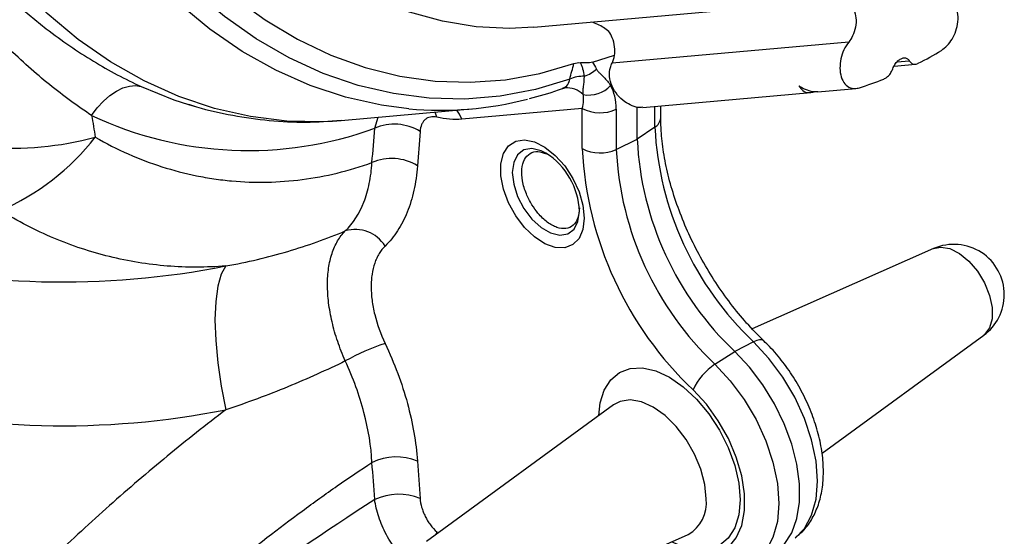
# Model space of a CAD drawing. Units: inches. Extents: x 6.8 to 75.6, y 4.6 to 59.3.
# Drawn here: x 70.1 to 73.8, y 51.8 to 53.8 of the extents above; entities that cross this region are included whole.
import ezdxf

# ---------------------------------------------------------------- set-up
doc = ezdxf.new("R2010")
doc.units = ezdxf.units.IN
doc.header["$MEASUREMENT"] = 0
doc.layers.add('PART', color=1, linetype='Continuous')

msp = doc.modelspace()

# ---------------------------------------------------------------- linework, layer by layer
at = {"layer": 'PART', "ltscale": 8}
for p, q in [((72.0555, 53.7306), (73.0479, 53.8194)), ((73.2286, 53.6752), (72.3467, 53.5963)), ((72.2735, 53.6002), (72.356, 53.6269)), ((73.398, 53.5855), (73.4771, 53.5926)), ((73.4558, 53.6044), (73.408, 53.6001)), ((72.1626, 53.5023), (72.1707, 53.504)), ((72.4618, 53.4313), (73.0871, 53.4872)), ((73.1139, 53.4896), (73.2558, 53.5023)), ((70.7679, 53.4426), (70.797, 53.4341)), ((71.3373, 53.3828), (71.8218, 53.4261)), ((71.6931, 53.3951), (71.6872, 53.4141)), ((72.2353, 53.4278), (71.7865, 53.3876)), ((72.2353, 53.2781), (72.2353, 53.4278)), ((72.3619, 53.4246), (72.3619, 53.2749)), ((72.4403, 53.3129), (72.4403, 53.4334)), ((72.506, 53.3582), (72.506, 53.4353)), ((72.528, 53.3929), (72.528, 53.4372)), ((71.4617, 53.354), (71.4742, 53.395)), ((72.506, 53.3582), (72.4403, 53.3129)), ((72.3619, 53.2749), (72.4403, 53.3129)), ((73.5453, 52.9052), (72.8691, 52.6059)), ((73.1291, 52.1424), (73.7317, 52.5822)), ((72.8742, 52.5573), (72.8041, 52.5215)), ((72.73, 52.4741), (72.8041, 52.5215)), ((72.352, 52.3228), (71.6544, 51.8136)), ((71.6931, 51.8492), (71.6895, 51.8392)), ((71.8409, 51.4907), (72.6306, 51.8402))]:
    msp.add_line(p, q, dxfattribs=at)
at = {"layer": 'PART', "ltscale": 8, "flags": 128}
for points in [[(72.0555, 53.7306), (71.9647, 53.7262), (71.8396, 53.7324), (71.7149, 53.7525), (71.5916, 53.7865), (71.4708, 53.8341), (71.3533, 53.8948), (71.2401, 53.9683), (71.1322, 54.054), (71.0302, 54.1511), (70.9352, 54.2589), (70.8477, 54.3765), (70.7685, 54.5031), (70.6983, 54.6376), (70.6375, 54.7789), (70.5867, 54.9259), (70.5463, 55.0776), (70.5165, 55.2325), (70.4977, 55.3897), (70.4899, 55.5477)], [(72.1889, 53.5372), (72.0607, 53.4987), (71.93, 53.4738), (71.7976, 53.4629), (71.6645, 53.466), (71.5316, 53.483), (71.3998, 53.5139), (71.2701, 53.5583), (71.1432, 53.6161), (71.0202, 53.6868), (70.9018, 53.7699), (70.7888, 53.8649), (70.6821, 53.971), (70.5824, 54.0877), (70.4903, 54.214), (70.4065, 54.349), (70.3317, 54.4919), (70.2662, 54.6417), (70.2106, 54.7973), (70.1652, 54.9577), (70.1303, 55.1217)], [(71.5895, 53.4264), (71.4867, 53.4399), (71.3532, 53.4698), (71.2216, 53.5134), (71.0929, 53.5705), (70.9679, 53.6406), (70.8474, 53.7233), (70.7324, 53.818), (70.6236, 53.9241), (70.5216, 54.0407), (70.4273, 54.1672), (70.3413, 54.3027), (70.2641, 54.4462), (70.1963, 54.5967), (70.1384, 54.7533), (70.0907, 54.9149)], [(71.3373, 53.3828), (71.2691, 53.3785), (71.1337, 53.3808), (70.9984, 53.3972), (70.8641, 53.4277), (70.7319, 53.4722), (70.6026, 53.5302), (70.477, 53.6013), (70.3562, 53.6852), (70.2408, 53.7811), (70.1318, 53.8885), (70.0298, 54.0066), (69.9356, 54.1345), (69.8498, 54.2715)], [(70.9377, 53.842), (71.0534, 53.7576), (71.174, 53.6855), (71.2985, 53.6263), (71.4261, 53.5804), (71.5558, 53.5481), (71.6868, 53.5297), (71.818, 53.5252), (71.9487, 53.5347), (72.0777, 53.5581), (72.2043, 53.5953), (72.2043, 53.5953)], [(70.4064, 53.4017), (70.4277, 53.43), (70.4506, 53.4549), (70.4745, 53.4759), (70.4989, 53.4926), (70.5233, 53.5045), (70.5471, 53.5114), (70.5698, 53.5132), (70.5909, 53.5098)], [(70.5909, 53.5098), (70.7135, 53.4604), (70.7679, 53.4426)], [(71.7865, 53.3876), (71.7773, 53.407), (71.7678, 53.4213)], [(72.2429, 53.0192), (72.238, 52.9772), (72.2236, 52.9435), (72.2006, 52.9202), (72.1704, 52.9088), (72.135, 52.91), (72.0965, 52.9237), (72.0575, 52.9491), (72.0202, 52.9845), (71.9872, 53.0279), (71.9604, 53.0763), (71.9415, 53.1268), (71.9318, 53.1762), (71.9318, 53.2214), (71.9415, 53.2596), (71.9604, 53.2883), (71.9872, 53.3058), (72.0202, 53.3109), (72.0575, 53.3034), (72.0965, 53.2837), (72.135, 53.253), (72.1704, 53.2133), (72.2006, 53.1671), (72.2236, 53.1172), (72.238, 53.0669), (72.2429, 53.0192)], [(72.0997, 53.2611), (72.0819, 53.2699), (72.0478, 53.278), (72.0178, 53.2731), (71.9946, 53.2555), (71.9798, 53.2267), (71.9747, 53.189), (71.9798, 53.1454), (71.9946, 53.0995), (72.0178, 53.055), (72.0478, 53.0156), (72.0819, 52.9843), (72.1174, 52.9638), (72.1516, 52.9556), (72.1815, 52.9606), (72.2048, 52.9781), (72.2195, 53.007), (72.2246, 53.0447), (72.2246, 53.0447)], [(73.5453, 52.9052), (73.5719, 52.9109), (73.6058, 52.9052), (73.6417, 52.8873), (73.6769, 52.8585), (73.7089, 52.821), (73.7351, 52.7775), (73.7538, 52.7312), (73.7635, 52.6856), (73.7635, 52.6441), (73.7538, 52.6097), (73.7351, 52.585), (73.7317, 52.5822)], [(70.9066, 52.8408), (70.8894, 52.8103), (70.8767, 52.7655), (70.8689, 52.7081), (70.8662, 52.6398), (70.8689, 52.5627), (70.8767, 52.4794), (70.8894, 52.3925), (70.9066, 52.3048)], [(72.9125, 52.5612), (72.9106, 52.5627), (72.9041, 52.565), (72.8956, 52.5649), (72.8856, 52.5623), (72.8742, 52.5573)], [(73.0291, 51.8266), (73.0636, 51.8623), (73.0904, 51.9114), (73.1068, 51.971), (73.1124, 52.0391), (73.1068, 52.1136), (73.0904, 52.1921), (73.0636, 52.2721), (73.0273, 52.3511), (72.9827, 52.4265), (72.9311, 52.496), (72.8742, 52.5573)], [(72.9271, 51.7568), (72.9516, 51.7702), (72.988, 51.8025), (73.0163, 51.8459), (73.0356, 51.8991), (73.0454, 51.9605), (73.0454, 52.0286), (73.0356, 52.1013), (73.0163, 52.1767), (72.988, 52.2527), (72.9516, 52.3272), (72.9079, 52.3981), (72.8583, 52.4635), (72.8041, 52.5215)], [(72.2972, 52.2827), (72.3021, 52.3299), (72.3171, 52.3783), (72.3414, 52.4168), (72.3742, 52.444), (72.4141, 52.4588), (72.4597, 52.4606), (72.5091, 52.4494), (72.5605, 52.4256), (72.6119, 52.3901), (72.6613, 52.3442), (72.7068, 52.2898), (72.7468, 52.229), (72.7795, 52.1639), (72.8039, 52.0973), (72.8188, 52.0316), (72.8239, 51.9693)], [(72.73, 52.4741), (72.7869, 52.4128), (72.8385, 52.3433), (72.8832, 52.2679), (72.9195, 52.1889), (72.9463, 52.1089), (72.9627, 52.0304), (72.9682, 51.9559), (72.9627, 51.8877), (72.9463, 51.8282), (72.9195, 51.7791), (72.8832, 51.742), (72.8532, 51.7241)], [(72.6488, 51.7621), (72.6982, 51.7588), (72.7426, 51.7688), (72.7802, 51.7919), (72.8097, 51.8272), (72.83, 51.8733), (72.8404, 51.9286), (72.8404, 51.991), (72.83, 52.0582), (72.8097, 52.1278), (72.7802, 52.1972), (72.7426, 52.2637), (72.6982, 52.325), (72.6488, 52.3787)], [(72.6974, 51.9725), (72.6924, 52.0261), (72.6778, 52.0827), (72.6543, 52.1395), (72.623, 52.1936), (72.5856, 52.2424), (72.5439, 52.2833), (72.5, 52.3144), (72.456, 52.334), (72.4143, 52.3413), (72.3769, 52.3357), (72.352, 52.3228)], [(72.8239, 51.9693), (72.8188, 51.9129), (72.8039, 51.8645), (72.7795, 51.8259), (72.7468, 51.7988), (72.7068, 51.784), (72.6613, 51.7821), (72.6119, 51.7934), (72.5685, 51.8127)]]:
    msp.add_lwpolyline(points, dxfattribs=at)
at = {"layer": 'PART', "ltscale": 64}
for centre, radius, start, end in [((72.8122, 54.9033), 1.4717, 297.3361, 301.1718), ((72.2034, 53.6661), 0.1249, 288.8925, 312.9247), ((72.2418, 53.4123), 0.1357, 89.1615, 112.9776), ((72.2591, 53.5909), 0.1132, 259.628, 316.3898), ((72.8493, 54.8234), 1.3835, 287.6485, 291.6456), ((72.1778, 53.4182), 0.0864, 45.2111, 94.8824), ((71.707, 54.7096), 1.2886, 264.7702, 284.5804), ((72.3019, 53.5573), 0.1457, 242.8052, 294.3071), ((70.108, 54.4997), 1.2201, 246.4766, 284.8315), ((70.9912, 54.6439), 1.373, 244.7903, 290.0368), ((71.5346, 53.1874), 0.1819, 58.1151, 113.65), ((72.4845, 53.3961), 0.0436, 299.6417, 355.9432), ((73.6867, 53.4158), 1.182, 182.7959, 226.5777), ((69.7073, 53.8791), 0.9059, 293.3165, 321.912), ((73.607, 53.3699), 1.1681, 182.7959, 226.5777), ((71.9584, 53.0353), 0.2664, 2.0267, 57.9679), ((73.5613, 53.3429), 1.3275, 182.7959, 226.5777), ((72.3019, 53.4077), 0.1457, 242.8052, 294.3071), ((73.5483, 53.3352), 1.1879, 182.9095, 226.4641), ((71.525, 53.0597), 0.1817, 58.0747, 113.8201), ((71.3898, 52.8462), 0.1304, 31.8048, 106.8105), ((73.6211, 52.7337), 0.1875, 0, 113.8695), ((70.3, 55.8876), 3.1066, 255.7739, 281.2614), ((73.6211, 52.7337), 0.1875, 306.1251, 0), ((71.7595, 51.7581), 0.8346, 108.0662, 119.2151), ((72.8453, 52.2936), 0.2142, 122.5643, 156.5748), ((70.3, 55.3516), 3.1066, 255.7739, 281.2614), ((71.5419, 51.9197), 0.2093, 67.758, 115.5448), ((71.5514, 51.7807), 0.2093, 67.7312, 115.3949), ((72.5646, 51.9565), 0.1338, 299.5996, 6.8804), ((76.5652, 44.0096), 9.4557, 122.66548, 130.64206)]:
    msp.add_arc(centre, radius, start, end, dxfattribs=at)
for centre, major_axis, ratio, start_param, end_param in [((72.1937, 53.3341), (0.109, 0.2157), 0.593837, 5.417421, 5.920756), ((72.1334, 53.3755), (0.0921, 0.1253), 0.437646, 5.43161, 5.934945)]:
    msp.add_ellipse(centre, major_axis=major_axis, ratio=ratio, start_param=start_param, end_param=end_param, dxfattribs=at)
at = {"layer": 'PART', "ltscale": 8}
for points, knots in [([(69.9171, 54.0372), (70.0138, 53.9185), (70.1217, 53.8142), (70.2955, 53.6801), (70.3542, 53.6399), (70.4723, 53.5683), (70.5316, 53.5368), (70.5909, 53.5098)], [0, 0, 0, 0, 0.5, 0.5, 0.75, 0.75, 1, 1, 1, 1]), ([(70.4064, 53.4017), (70.3542, 53.4359), (70.3017, 53.4742), (70.2234, 53.5376), (70.1973, 53.5598), (70.1455, 53.606), (70.1197, 53.6302), (70.0432, 53.7055), (69.9941, 53.7589), (69.9005, 53.8715), (69.8559, 53.9308), (69.8139, 53.9928)], [0, 0, 0, 0, 0.25, 0.25, 0.375, 0.375, 0.5, 0.5, 0.75, 0.75, 1, 1, 1, 1]), ([(73.574, 53.6441), (73.5814, 53.6495), (73.5961, 53.6603), (73.6151, 53.6864), (73.6294, 53.7173), (73.6373, 53.7522), (73.6362, 53.7874), (73.6249, 53.8171), (73.608, 53.8345), (73.5953, 53.8388), (73.5909, 53.8402)], [0, 0, 0, 0, 0.117894, 0.23561, 0.358835, 0.493833, 0.638302, 0.784622, 0.925157, 1, 1, 1, 1]), ([(73.248, 53.7965), (73.2512, 53.7862), (73.2577, 53.7656), (73.2553, 53.7305), (73.2453, 53.6991), (73.2337, 53.6825), (73.2286, 53.6752)], [0, 0, 0, 0, 0.262213, 0.524669, 0.790745, 1, 1, 1, 1]), ([(72.335, 53.7149), (72.3216, 53.7245), (72.3015, 53.7387), (72.2775, 53.747), (72.2696, 53.7498)], [0, 0, 0, 0, 0.668251, 1, 1, 1, 1]), ([(72.3467, 53.5963), (72.3504, 53.6055), (72.3579, 53.6238), (72.3575, 53.6575), (72.3496, 53.6892), (72.3394, 53.7071), (72.335, 53.7149)], [0, 0, 0, 0, 0.264121, 0.5282, 0.795578, 1, 1, 1, 1]), ([(73.2286, 53.6752), (73.2222, 53.6657), (73.2094, 53.6469), (73.1985, 53.6123), (73.1947, 53.5772), (73.1994, 53.5441), (73.2128, 53.5178), (73.2337, 53.5028), (73.254, 53.501), (73.2658, 53.5042), (73.2687, 53.505)], [0, 0, 0, 0, 0.129884, 0.259645, 0.394403, 0.536615, 0.68331, 0.826289, 0.956935, 1, 1, 1, 1]), ([(72.2735, 53.6002), (72.2662, 53.5979), (72.2588, 53.5972), (72.2438, 53.5972), (72.2363, 53.5978), (72.2288, 53.5984)], [0, 0, 0, 0, 0.5, 0.5, 1, 1, 1, 1]), ([(72.2438, 53.5479), (72.2423, 53.5571), (72.2404, 53.566), (72.2369, 53.5788), (72.2356, 53.583), (72.2325, 53.591), (72.2308, 53.5949), (72.2288, 53.5984)], [0, 0, 0, 0, 0.5, 0.5, 0.75, 0.75, 1, 1, 1, 1]), ([(72.4616, 53.4325), (72.4578, 53.4319), (72.4454, 53.4299), (72.4211, 53.4367), (72.3921, 53.4522), (72.3653, 53.4774), (72.3451, 53.5102), (72.3355, 53.5466), (72.3376, 53.5765), (72.3444, 53.5912), (72.3467, 53.5963)], [0, 0, 0, 0, 0.055997, 0.181973, 0.313844, 0.458315, 0.612922, 0.769508, 0.919905, 1, 1, 1, 1]), ([(73.3931, 53.5758), (73.3955, 53.5812), (73.4003, 53.592), (73.4113, 53.6053), (73.4233, 53.6138), (73.435, 53.617), (73.4454, 53.6151), (73.4521, 53.6101), (73.455, 53.6057), (73.4558, 53.6044)], [0, 0, 0, 0, 0.167302, 0.335205, 0.491201, 0.637795, 0.78354, 0.936019, 1, 1, 1, 1]), ([(73.4558, 53.6044), (73.4583, 53.6011), (73.4632, 53.5945), (73.474, 53.5916), (73.4828, 53.5934), (73.4873, 53.5956), (73.4881, 53.596)], [0, 0, 0, 0, 0.330051, 0.661353, 0.93911, 1, 1, 1, 1]), ([(72.2885, 53.5747), (72.2901, 53.5714), (72.2921, 53.5686), (72.2965, 53.5634), (72.2988, 53.561), (72.3059, 53.554), (72.3109, 53.5495), (72.3251, 53.5353), (72.3339, 53.525), (72.341, 53.5128)], [0, 0, 0, 0, 0.125, 0.125, 0.25, 0.25, 0.5, 0.5, 1, 1, 1, 1]), ([(73.3596, 53.5374), (73.3635, 53.5394), (73.3713, 53.5434), (73.3819, 53.5547), (73.3891, 53.566), (73.3921, 53.5734), (73.3931, 53.5758)], [0, 0, 0, 0, 0.281707, 0.563068, 0.857361, 1, 1, 1, 1]), ([(72.1619, 53.5039), (72.166, 53.5051), (72.1778, 53.5085), (72.1856, 53.5222), (72.1882, 53.5341), (72.1889, 53.5372)], [0, 0, 0, 0, 0.278033, 0.810845, 1, 1, 1, 1]), ([(72.2387, 53.4796), (72.2387, 53.4849), (72.2387, 53.4897), (72.2391, 53.4993), (72.2395, 53.504), (72.2413, 53.5196), (72.2429, 53.5318), (72.2438, 53.5479)], [0, 0, 0, 0, 0.25, 0.25, 0.5, 0.5, 1, 1, 1, 1]), ([(72.0389, 53.4645), (72.0751, 53.4742), (72.1167, 53.4853), (72.1572, 53.5005), (72.1625, 53.5025)], [0, 0, 0, 0, 0.871135, 1, 1, 1, 1]), ([(73.0426, 53.5117), (73.0471, 53.5052), (73.0563, 53.4923), (73.0774, 53.4851), (73.0931, 53.4884), (73.0999, 53.4899)], [0, 0, 0, 0, 0.361092, 0.723807, 1, 1, 1, 1]), ([(73.1138, 53.4901), (73.1122, 53.4898), (73.1024, 53.488), (73.0812, 53.4922), (73.0586, 53.5014), (73.0462, 53.5094), (73.0426, 53.5117)], [0, 0, 0, 0, 0.072056, 0.449925, 0.841522, 1, 1, 1, 1]), ([(70.7676, 53.4439), (70.7776, 53.4405), (70.8316, 53.4221), (70.9323, 53.4008), (71.0684, 53.3812), (71.2038, 53.3743), (71.2931, 53.3801), (71.3371, 53.3829)], [0, 0, 0, 0, 0.054401, 0.294416, 0.532863, 0.769998, 1, 1, 1, 1]), ([(71.6931, 53.3951), (71.6846, 53.397), (71.6765, 53.3973), (71.6656, 53.3951), (71.6622, 53.3939), (71.6557, 53.3908), (71.6527, 53.3888), (71.6472, 53.3841), (71.6447, 53.3813), (71.6403, 53.3752), (71.6383, 53.3717), (71.6334, 53.3603), (71.6314, 53.3516), (71.6307, 53.3419)], [0, 0, 0, 0, 0.25, 0.25, 0.375, 0.375, 0.5, 0.5, 0.625, 0.625, 0.75, 0.75, 1, 1, 1, 1]), ([(72.9125, 52.5612), (72.9015, 52.5721), (72.869, 52.604), (72.8172, 52.6627), (72.7592, 52.7386), (72.7059, 52.8199), (72.6583, 52.9051), (72.6172, 52.9927), (72.5833, 53.0812), (72.557, 53.1691), (72.5389, 53.2546), (72.5294, 53.3297), (72.5284, 53.3741), (72.528, 53.3929)], [0, 0, 0, 0, 0.050689, 0.148066, 0.245703, 0.343521, 0.441424, 0.539306, 0.637038, 0.73452, 0.831654, 0.928358, 1, 1, 1, 1]), ([(70.4203, 53.3202), (70.5009, 53.2742), (70.5836, 53.2378), (70.7107, 53.1971), (70.7536, 53.1859), (70.8187, 53.1726), (70.8405, 53.1687), (70.8845, 53.1623), (70.9065, 53.1597), (71.0164, 53.1497), (71.104, 53.1515), (71.2349, 53.1685), (71.2785, 53.1765), (71.3655, 53.1976), (71.409, 53.2106), (71.4516, 53.2259)], [0, 0, 0, 0, 0.25, 0.25, 0.375, 0.375, 0.4375, 0.4375, 0.5, 0.5, 0.75, 0.75, 0.875, 0.875, 1, 1, 1, 1]), ([(72.0475, 53.069), (72.0401, 53.0824), (72.0243, 53.1111), (72.0109, 53.1583), (72.0084, 53.2032), (72.0182, 53.2393), (72.0393, 53.262), (72.0682, 53.2702), (72.091, 53.2623), (72.102, 53.2584)], [0, 0, 0, 0, 0.127426, 0.274648, 0.421819, 0.56896, 0.716114, 0.863314, 1, 1, 1, 1]), ([(71.3521, 52.971), (71.3815, 52.9998), (71.4045, 53.0358), (71.4297, 53.1002), (71.4365, 53.1236), (71.4467, 53.1727), (71.45, 53.1987), (71.4516, 53.2259)], [0, 0, 0, 0, 0.5, 0.5, 0.75, 0.75, 1, 1, 1, 1]), ([(71.6211, 53.2139), (71.6187, 53.1819), (71.6143, 53.1515), (71.6016, 53.0937), (71.5932, 53.0663), (71.5729, 53.016), (71.5609, 52.9929), (71.5335, 52.9508), (71.518, 52.9318), (71.5006, 52.9149)], [0, 0, 0, 0, 0.25, 0.25, 0.5, 0.5, 0.75, 0.75, 1, 1, 1, 1]), ([(70.9066, 52.8408), (70.8337, 52.8348), (70.761, 52.8347), (70.6525, 52.8433), (70.6163, 52.8477), (70.5442, 52.8594), (70.5086, 52.8667), (70.4026, 52.8928), (70.3333, 52.9158), (70.1975, 52.973), (70.1309, 53.0072), (70.0658, 53.0471)], [0, 0, 0, 0, 0.25, 0.25, 0.375, 0.375, 0.5, 0.5, 0.75, 0.75, 1, 1, 1, 1]), ([(72.2246, 53.0578), (72.2234, 53.0443), (72.2211, 53.0171), (72.2027, 52.9902), (72.1755, 52.9777), (72.1415, 52.9817), (72.1049, 53.0018), (72.072, 53.0326), (72.0549, 53.058), (72.0475, 53.069)], [0, 0, 0, 0, 0.146932, 0.294901, 0.442903, 0.590958, 0.739065, 0.887201, 1, 1, 1, 1]), ([(70.9066, 52.8408), (70.9869, 52.8549), (71.0637, 52.8731), (71.1748, 52.9059), (71.2111, 52.9177), (71.2826, 52.943), (71.3177, 52.9566), (71.3521, 52.971)], [0, 0, 0, 0, 0.5, 0.5, 0.75, 0.75, 1, 1, 1, 1]), ([(71.3521, 52.4865), (71.3413, 52.5108), (71.3319, 52.5351), (71.3154, 52.5836), (71.3085, 52.6078), (71.3, 52.6441), (71.2975, 52.6562), (71.2933, 52.6799), (71.2915, 52.6915), (71.2872, 52.7261), (71.2858, 52.7485), (71.2858, 52.781), (71.2861, 52.7917), (71.2876, 52.8124), (71.2886, 52.8225), (71.2929, 52.8517), (71.2971, 52.8699), (71.3055, 52.8955), (71.3087, 52.9037), (71.3157, 52.9194), (71.3195, 52.9268), (71.3318, 52.9478), (71.3413, 52.9602), (71.3521, 52.971)], [0, 0, 0, 0, 0.125, 0.125, 0.25, 0.25, 0.3125, 0.3125, 0.375, 0.375, 0.5, 0.5, 0.5625, 0.5625, 0.625, 0.625, 0.75, 0.75, 0.8125, 0.8125, 0.875, 0.875, 1, 1, 1, 1]), ([(71.5006, 52.9149), (71.4922, 52.9067), (71.4847, 52.8972), (71.4749, 52.8812), (71.4719, 52.8756), (71.4664, 52.8638), (71.4639, 52.8575), (71.4573, 52.8382), (71.454, 52.8245), (71.4506, 52.8025), (71.4498, 52.7949), (71.4486, 52.7794), (71.4484, 52.7713), (71.4484, 52.7469), (71.4495, 52.7301), (71.454, 52.6957), (71.4574, 52.6779), (71.4708, 52.6237), (71.4837, 52.5876), (71.5006, 52.5515)], [0, 0, 0, 0, 0.125, 0.125, 0.1875, 0.1875, 0.25, 0.25, 0.375, 0.375, 0.4375, 0.4375, 0.5, 0.5, 0.625, 0.625, 0.75, 0.75, 1, 1, 1, 1]), ([(73.0297, 51.8287), (73.0392, 51.8361), (73.0627, 51.8544), (73.0909, 51.8939), (73.1149, 51.9439), (73.1299, 52.0013), (73.1358, 52.065), (73.1322, 52.1338), (73.119, 52.2057), (73.0968, 52.2783), (73.0664, 52.3498), (73.0286, 52.4186), (72.9842, 52.4829), (72.9444, 52.5298), (72.9196, 52.5542), (72.9125, 52.5612)], [0, 0, 0, 0, 0.051565, 0.126417, 0.202896, 0.282525, 0.365564, 0.450955, 0.537153, 0.623143, 0.708804, 0.794289, 0.879852, 0.965712, 1, 1, 1, 1]), ([(71.5006, 52.5515), (71.518, 52.5146), (71.5336, 52.4776), (71.5612, 52.403), (71.5734, 52.3654), (71.5936, 52.2916), (71.6018, 52.2553), (71.6143, 52.1836), (71.6187, 52.1482), (71.6211, 52.1134)], [0, 0, 0, 0, 0.25, 0.25, 0.5, 0.5, 0.75, 0.75, 1, 1, 1, 1]), ([(71.3521, 52.4865), (71.3177, 52.4697), (71.2826, 52.4532), (71.2111, 52.421), (71.1748, 52.4053), (71.0637, 52.3596), (70.9869, 52.3308), (70.9066, 52.3048)], [0, 0, 0, 0, 0.25, 0.25, 0.5, 0.5, 1, 1, 1, 1]), ([(71.4516, 52.1086), (71.4484, 52.1687), (71.4384, 52.2306), (71.4133, 52.3261), (71.4032, 52.3586), (71.3799, 52.4228), (71.3668, 52.4548), (71.3521, 52.4865)], [0, 0, 0, 0, 0.5, 0.5, 0.75, 0.75, 1, 1, 1, 1]), ([(70.9066, 52.3048), (70.8337, 52.2492), (70.761, 52.1916), (70.6525, 52.1021), (70.6163, 52.0718), (70.5442, 52.0101), (70.5086, 51.979), (70.4026, 51.8849), (70.3333, 51.8211), (70.1975, 51.6913), (70.1309, 51.6254), (70.0658, 51.5582)], [0, 0, 0, 0, 0.25, 0.25, 0.375, 0.375, 0.5, 0.5, 0.75, 0.75, 1, 1, 1, 1]), ([(70.4203, 51.2664), (70.5009, 51.3463), (70.5836, 51.4243), (70.7107, 51.5386), (70.7536, 51.5762), (70.8187, 51.632), (70.8405, 51.6505), (70.8845, 51.6872), (70.9065, 51.7054), (71.0164, 51.795), (71.104, 51.863), (71.2349, 51.9594), (71.2785, 51.9906), (71.3655, 52.0512), (71.409, 52.0806), (71.4516, 52.1086)], [0, 0, 0, 0, 0.25, 0.25, 0.375, 0.375, 0.4375, 0.4375, 0.5, 0.5, 0.75, 0.75, 0.875, 0.875, 1, 1, 1, 1]), ([(71.6307, 51.9744), (71.6314, 51.9638), (71.6335, 51.9525), (71.6384, 51.9356), (71.6403, 51.93), (71.6447, 51.9187), (71.6473, 51.913), (71.6528, 51.9019), (71.6558, 51.8965), (71.6622, 51.886), (71.6657, 51.8808), (71.6767, 51.8659), (71.6846, 51.857), (71.6931, 51.8492)], [0, 0, 0, 0, 0.25, 0.25, 0.375, 0.375, 0.5, 0.5, 0.625, 0.625, 0.75, 0.75, 1, 1, 1, 1]), ([(71.592, 51.723), (71.5754, 51.7388), (71.5597, 51.7566), (71.5376, 51.7862), (71.5306, 51.7965), (71.5174, 51.8174), (71.5112, 51.828), (71.4996, 51.8498), (71.4943, 51.861), (71.4847, 51.8832), (71.4805, 51.8943), (71.4731, 51.9163), (71.4699, 51.9273), (71.4649, 51.9489), (71.463, 51.9595), (71.4617, 51.9698)], [0, 0, 0, 0, 0.25, 0.25, 0.375, 0.375, 0.5, 0.5, 0.625, 0.625, 0.75, 0.75, 0.875, 0.875, 1, 1, 1, 1])]:
    msp.add_open_spline(points, degree=3, knots=knots, dxfattribs=at)
for points in [[(72.1889, 53.5372), (72.194, 53.5566), (72.1992, 53.5759), (72.2043, 53.5953)], [(72.2043, 53.5953), (72.2123, 53.5981), (72.2205, 53.599), (72.2288, 53.5984)], [(72.2735, 53.6002), (72.2791, 53.5923), (72.284, 53.5837), (72.2885, 53.5747)], [(70.4064, 53.4017), (70.4113, 53.3745), (70.4159, 53.3473), (70.4203, 53.3202)], [(71.7865, 53.3876), (71.7569, 53.385), (71.7258, 53.3875), (71.6931, 53.3951)], [(71.4516, 53.2259), (71.455, 53.2686), (71.4583, 53.3113), (71.4617, 53.354)], [(71.6307, 53.3419), (71.6275, 53.2992), (71.6243, 53.2565), (71.6211, 53.2139)], [(71.4617, 51.9698), (71.4583, 52.016), (71.455, 52.0623), (71.4516, 52.1086)], [(71.6211, 52.1134), (71.6243, 52.0671), (71.6275, 52.0207), (71.6307, 51.9744)]]:
    msp.add_open_spline(points, degree=3, dxfattribs=at)

doc.saveas('drawing.dxf')
